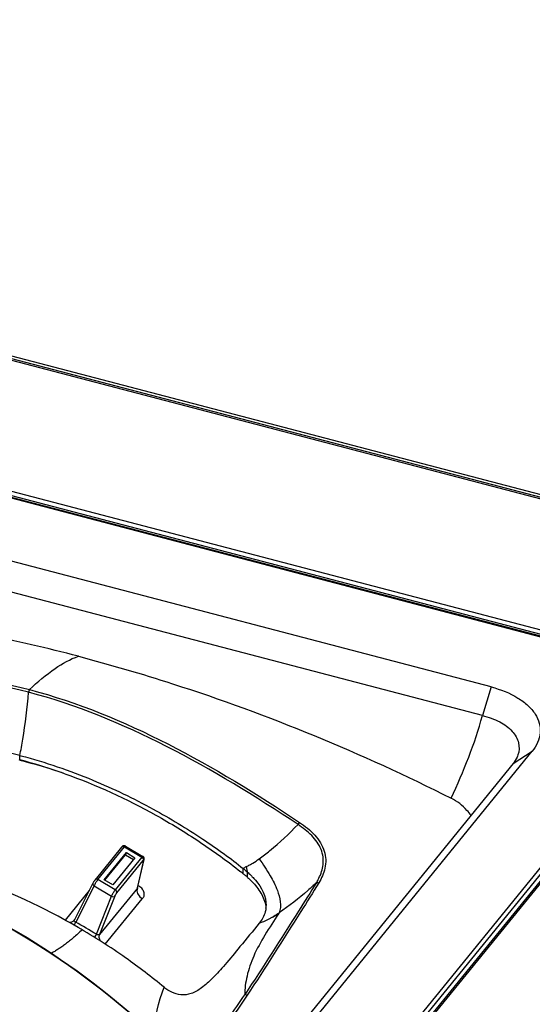
# Model space of a CAD drawing. Extents: x 0 to 1682, y 0 to 1188.
# Drawn here: x 1195 to 1243, y 856 to 949 of the extents above; entities that cross this region are included whole.
import ezdxf

# ---------------------------------------------------------------- set-up
doc = ezdxf.new("R2010")
doc.units = 0
doc.header["$LTSCALE"] = 92.51
for name, color, linetype in [('51-7F902-TOPDXF_CONTINUOUS_LINE', 7, 'CONTINUOUS'), ('51-7F906-DECDXF_CONTINUOUS_LINE', 7, 'CONTINUOUS'), ('51-7F909-ZOODXF_CONTINUOUS_LINE', 7, 'CONTINUOUS')]:
    doc.layers.add(name, color=color, linetype=linetype)

msp = doc.modelspace()

# ---------------------------------------------------------------- linework, layer by layer
at = {"layer": '51-7F902-TOPDXF_CONTINUOUS_LINE', "color": 7, "linetype": 'Continuous'}
for p, q in [((994.134, 968.873), (1275.991, 895.016)), ((994.398, 968.943), (1276.246, 895.088)), ((994.405, 969.206), (1276.262, 895.349)), ((1153.123, 914.44), (1258.796, 886.75)), ((1153.248, 914.838), (1258.921, 887.147)), ((1259.077, 886.485), (1221.657, 840.503)), ((1259.308, 886.542), (1221.887, 840.559))]:
    msp.add_line(p, q, dxfattribs=at)
at = {"layer": '51-7F906-DECDXF_CONTINUOUS_LINE', "color": 7, "linetype": 'Continuous'}
for p, q in [((1258.207, 886.649), (1153.042, 914.206)), ((1258.284, 886.693), (1153.12, 914.25)), ((1238.989, 885.755), (1164.305, 905.325)), ((1238.152, 883.068), (1163.468, 902.638)), ((1220.908, 840.816), (1258.207, 886.649)), ((1221.181, 840.512), (1258.48, 886.344)), ((1238.989, 885.755), (1238.152, 883.068)), ((1194.454, 878.913), (1194.551, 878.887)), ((1194.551, 878.887), (1194.552, 879.302)), ((1194.552, 879.302), (1194.657, 879.275)), ((1212.915, 842.91), (1242.857, 879.703)), ((1241.05, 878.533), (1242.857, 879.703)), ((1241.05, 878.533), (1211.109, 841.741)), ((1215.612, 868.155), (1215.614, 868.634)), ((1216.022, 867.805), (1216.024, 868.29)), ((1219.002, 864.461), (1218.959, 864.396))]:
    msp.add_line(p, q, dxfattribs=at)
for centre, radius, start, end in [((1182.128, 831.916), 48.988, 75.30773, 77.71053), ((1181.501, 829.131), 51.439, 70.74681, 75.30362), ((1180.853, 827.175), 53.5, 70.40359, 70.78244), ((1213.418, 865.786), 3.596, 51.61393, 52.37419), ((1198.72, 892.893), 29.557, 305.4327, 305.5567), ((1188.462, 862.826), 28.099, 11.8486, 12.37384), ((1187.465, 833.303), 44.799, 51.07471, 51.45189), ((1208.669, 859.583), 11.031, 48.52617, 49.49162), ((1188.091, 862.748), 28.478, 11.59527, 11.84929), ((1208.42, 859.303), 11.406, 48.19783, 48.52007), ((1211.342, 863.027), 7.044, 48.33635, 48.87158), ((1187.847, 862.698), 28.727, 11.22385, 11.59514), ((1215.372, 865.192), 2.397, 353.21242, 357.56099), ((1215.398, 865.191), 2.371, 357.56782, 359.14297), ((1213.857, 872.72), 9.763, 297.55702, 301.50934)]:
    msp.add_arc(centre, radius, start, end, dxfattribs=at)
for points, knots in [([(1200.078, 888.644), (1197.142, 889.414), (1185.619, 892.099), (1173.782, 893.492), (1164.989, 893.667)], [0, 0, 0, 0, 0.256624, 1, 1, 1, 1]), ([(1195.461, 885.508), (1196.222, 886.223), (1197.64, 887.446), (1199.293, 888.387), (1200.078, 888.644)], [0, 0, 0, 0, 0.558207, 1, 1, 1, 1]), ([(1200.078, 888.644), (1203.059, 887.863), (1215.107, 884.346), (1226.766, 879.52), (1235.221, 875.264)], [0, 0, 0, 0, 0.245586, 1, 1, 1, 1]), ([(1170.05, 886.319), (1174.143, 886.912), (1182.662, 887.66), (1191.221, 886.618), (1195.461, 885.508)], [0, 0, 0, 0, 0.485531, 1, 1, 1, 1]), ([(1195.366, 885.255), (1191.14, 886.366), (1182.609, 887.403), (1174.118, 886.67), (1170.04, 886.085)], [0, 0, 0, 0, 0.514703, 1, 1, 1, 1]), ([(1195.461, 885.508), (1195.448, 885.496), (1195.396, 885.42), (1195.371, 885.328), (1195.366, 885.255)], [0, 0, 0, 0, 0.197465, 1, 1, 1, 1]), ([(1195.461, 885.508), (1199.98, 884.323), (1208.82, 880.642), (1216.908, 875.664), (1220.911, 872.992)], [0, 0, 0, 0, 0.492592, 1, 1, 1, 1]), ([(1238.989, 885.755), (1239.868, 885.525), (1241.108, 885.048), (1242.443, 884.06), (1243.147, 883.252), (1243.56, 882.361), (1243.69, 881.099), (1243.254, 880.191), (1242.857, 879.703)], [0, 0, 0, 0, 0.313548, 0.449324, 0.570416, 0.679617, 0.782918, 1, 1, 1, 1]), ([(1194.552, 879.302), (1194.652, 879.81), (1195.012, 881.781), (1195.26, 883.773), (1195.366, 885.255)], [0, 0, 0, 0, 0.258289, 1, 1, 1, 1]), ([(1220.774, 872.791), (1216.775, 875.45), (1208.697, 880.402), (1199.877, 884.077), (1195.366, 885.255)], [0, 0, 0, 0, 0.507411, 1, 1, 1, 1]), ([(1235.221, 875.264), (1235.792, 876.544), (1236.914, 879.091), (1237.797, 881.736), (1238.152, 883.068)], [0, 0, 0, 0, 0.504246, 1, 1, 1, 1]), ([(1238.152, 883.068), (1238.716, 882.93), (1239.738, 882.567), (1240.971, 881.698), (1241.668, 880.554), (1241.625, 879.709), (1241.504, 879.347)], [0, 0, 0, 0, 0.311329, 0.575359, 0.795249, 1, 1, 1, 1]), ([(1194.657, 879.275), (1196.96, 878.666), (1201.217, 877.208), (1206.915, 874.465), (1210.981, 872), (1213.778, 870.065), (1215.033, 869.116), (1215.614, 868.634)], [0, 0, 0, 0, 0.302114, 0.568608, 0.800647, 0.904261, 1, 1, 1, 1]), ([(1241.504, 879.347), (1241.48, 879.276), (1241.366, 878.986), (1241.198, 878.719), (1241.05, 878.533)], [0, 0, 0, 0, 0.23937, 1, 1, 1, 1]), ([(1198.796, 877.576), (1201.754, 876.523), (1206.091, 874.539), (1211.512, 871.223), (1214.123, 869.343), (1215.383, 868.339)], [0, 0, 0, 0, 0.494287, 0.746385, 1, 1, 1, 1]), ([(1237.075, 873.647), (1236.96, 873.815), (1236.454, 874.468), (1235.776, 874.984), (1235.221, 875.264)], [0, 0, 0, 0, 0.246206, 1, 1, 1, 1]), ([(1217.102, 869.556), (1217.44, 869.805), (1218.735, 870.8), (1219.935, 871.915), (1220.775, 872.79)], [0, 0, 0, 0, 0.257217, 1, 1, 1, 1]), ([(1222.739, 867.725), (1222.944, 868.127), (1223.254, 869.03), (1223.053, 870.534), (1222.1, 871.826), (1221.235, 872.48), (1220.775, 872.791)], [0, 0, 0, 0, 0.224571, 0.462407, 0.72388, 1, 1, 1, 1]), ([(1220.911, 872.992), (1221.433, 872.645), (1222.393, 871.888), (1223.387, 870.375), (1223.436, 868.676), (1222.994, 867.713), (1222.728, 867.285)], [0, 0, 0, 0, 0.278864, 0.540001, 0.775598, 1, 1, 1, 1]), ([(1215.908, 868.848), (1216.019, 868.877), (1216.226, 868.988), (1216.628, 869.217), (1216.915, 869.418), (1217.102, 869.556)], [0, 0, 0, 0, 0.248291, 0.498187, 1, 1, 1, 1]), ([(1217.102, 869.556), (1217.479, 869.044), (1218.126, 868.085), (1218.963, 866.454), (1219.236, 865.132), (1219.002, 864.461)], [0, 0, 0, 0, 0.342319, 0.617297, 1, 1, 1, 1]), ([(1200.055, 863.089), (1199.059, 863.669), (1194.625, 866.084), (1189.868, 867.928), (1186.1, 868.916)], [0, 0, 0, 0, 0.228433, 1, 1, 1, 1]), ([(1207.199, 853.009), (1203.485, 856.386), (1195.624, 862.464), (1186.511, 866.712), (1181.801, 867.946)], [0, 0, 0, 0, 0.507574, 1, 1, 1, 1]), ([(1181.858, 867.992), (1186.565, 866.758), (1195.67, 862.508), (1203.521, 856.428), (1207.233, 853.053)], [0, 0, 0, 0, 0.492398, 1, 1, 1, 1]), ([(1216.022, 867.805), (1216.071, 867.77), (1216.155, 867.682), (1216.332, 867.519), (1216.622, 867.218), (1217.144, 866.604), (1217.482, 865.988), (1217.618, 865.56)], [0, 0, 0, 0, 0.065037, 0.130007, 0.259534, 0.515787, 1, 1, 1, 1]), ([(1216.025, 868.29), (1216.031, 868.287), (1216.044, 868.278), (1216.054, 868.267), (1216.059, 868.262)], [0, 0, 0, 0, 0.498564, 1, 1, 1, 1]), ([(1216.059, 868.262), (1216.113, 868.204), (1216.258, 868.082), (1216.389, 867.947), (1216.465, 867.868)], [0, 0, 0, 0, 0.423054, 1, 1, 1, 1]), ([(1216.465, 867.868), (1216.569, 867.76), (1217.246, 867.019), (1217.781, 866.015), (1217.768, 865.155)], [0, 0, 0, 0, 0.148931, 1, 1, 1, 1]), ([(1222.504, 867.311), (1221.946, 866.415), (1219.725, 862.878), (1217.476, 859.358), (1215.761, 856.751)], [0, 0, 0, 0, 0.252756, 1, 1, 1, 1]), ([(1222.728, 867.285), (1222.17, 866.386), (1219.952, 862.836), (1217.696, 859.308), (1215.98, 856.694)], [0, 0, 0, 0, 0.252811, 1, 1, 1, 1]), ([(1222.504, 867.311), (1222.242, 867.058), (1221.133, 866.038), (1219.936, 865.117), (1219.002, 864.461)], [0, 0, 0, 0, 0.241998, 1, 1, 1, 1]), ([(1222.505, 867.31), (1222.517, 867.32), (1222.592, 867.349), (1222.677, 867.319), (1222.728, 867.285)], [0, 0, 0, 0, 0.204139, 1, 1, 1, 1]), ([(1217.752, 864.909), (1217.738, 864.793), (1217.64, 864.279), (1217.373, 863.805), (1217.118, 863.491)], [0, 0, 0, 0, 0.223793, 1, 1, 1, 1]), ([(1218.959, 864.396), (1218.514, 863.73), (1217.665, 862.436), (1216.574, 860.499), (1215.932, 858.595), (1215.74, 857.339), (1215.76, 856.751)], [0, 0, 0, 0, 0.285771, 0.552766, 0.789991, 1, 1, 1, 1]), ([(1218.374, 864.065), (1218.295, 864.019), (1217.892, 863.795), (1217.469, 863.606), (1217.118, 863.491)], [0, 0, 0, 0, 0.198147, 1, 1, 1, 1]), ([(1219.002, 864.461), (1218.954, 864.428), (1218.749, 864.29), (1218.538, 864.159), (1218.374, 864.065)], [0, 0, 0, 0, 0.236853, 1, 1, 1, 1]), ([(1208.155, 857.451), (1206.973, 858.411), (1204.362, 860.42), (1201.585, 862.198), (1200.055, 863.089)], [0, 0, 0, 0, 0.462409, 1, 1, 1, 1]), ([(1217.118, 863.491), (1216.517, 862.751), (1215.435, 861.454), (1214.006, 859.692), (1212.82, 858.368), (1211.77, 857.422), (1210.768, 856.804), (1209.46, 856.62), (1208.6, 857.089), (1208.155, 857.451)], [0, 0, 0, 0, 0.238149, 0.421907, 0.566735, 0.681675, 0.774509, 0.856599, 1, 1, 1, 1]), ([(1215.98, 856.694), (1215.484, 855.938), (1214.721, 854.822), (1213.585, 853.437), (1212.639, 852.506), (1211.516, 851.752), (1210.074, 851.425), (1208.517, 851.924), (1207.634, 852.617), (1207.199, 853.009)], [0, 0, 0, 0, 0.23794, 0.35514, 0.470966, 0.58642, 0.707189, 0.845815, 1, 1, 1, 1]), ([(1207.233, 853.053), (1208.026, 852.327), (1209.492, 851.359), (1211.458, 851.869), (1212.526, 852.629), (1213.434, 853.55), (1214.533, 854.914), (1215.272, 856.011), (1215.76, 856.751)], [0, 0, 0, 0, 0.290998, 0.411348, 0.526582, 0.642618, 0.760304, 1, 1, 1, 1]), ([(1215.761, 856.751), (1215.777, 856.757), (1215.855, 856.768), (1215.933, 856.732), (1215.98, 856.694)], [0, 0, 0, 0, 0.21677, 1, 1, 1, 1]), ([(1206.985, 833.668), (1202.914, 839.167), (1193.031, 848.741), (1180.589, 854.749), (1174.143, 856.438)], [0, 0, 0, 0, 0.5066, 1, 1, 1, 1])]:
    msp.add_open_spline(points, degree=3, knots=knots, dxfattribs=at)
for points in [[(1220.775, 872.79), (1220.816, 872.86), (1220.861, 872.928), (1220.911, 872.992)], [(1215.856, 868.81), (1215.778, 868.748), (1215.695, 868.692), (1215.614, 868.634)], [(1215.651, 868.604), (1215.762, 868.517), (1215.869, 868.426), (1215.975, 868.333)], [(1215.613, 868.155), (1215.688, 868.094), (1215.761, 868.032), (1215.834, 867.97)], [(1222.504, 867.311), (1222.588, 867.446), (1222.668, 867.583), (1222.739, 867.725)], [(1217.618, 865.56), (1217.686, 865.349), (1217.733, 865.13), (1217.752, 864.909)], [(1207.233, 853.053), (1207.242, 854.551), (1207.618, 856.052), (1208.155, 857.451)]]:
    msp.add_open_spline(points, degree=3, dxfattribs=at)
at = {"layer": '51-7F906-DECDXF_CONTINUOUS_LINE', "color": 40, "linetype": 'Continuous'}
msp.add_open_spline([(1200.434, 862.866), (1200.291, 862.732), (1200.01, 862.476), (1199.608, 862.126), (1199.222, 861.808), (1198.853, 861.522), (1198.5, 861.264), (1198.162, 861.035), (1197.839, 860.833), (1197.634, 860.716), (1197.533, 860.662)], degree=3, dxfattribs=at)
at = {"layer": '51-7F909-ZOODXF_CONTINUOUS_LINE', "color": 7, "linetype": 'Continuous'}
for p, q in [((1201.914, 867.6), (1204.414, 870.673)), ((1204.414, 870.673), (1206.05, 869.707)), ((1204.514, 870.76), (1206.154, 869.791)), ((1202.502, 867.573), (1204.594, 870.145)), ((1202.567, 867.535), (1204.51, 869.922)), ((1205.406, 869.665), (1203.314, 867.094)), ((1206.05, 869.707), (1203.55, 866.634)), ((1204.594, 870.145), (1204.51, 869.922)), ((1204.51, 869.922), (1205.256, 869.481)), ((1204.594, 870.145), (1205.406, 869.665)), ((1203.689, 866.342), (1206.19, 869.415)), ((1205.63, 866.802), (1206.244, 869.42)), ((1205.649, 866.828), (1206.272, 869.484)), ((1206.272, 869.484), (1206.274, 869.493)), ((1201.428, 867.249), (1199.69, 863.815)), ((1201.548, 867.012), (1199.819, 863.596)), ((1201.428, 867.249), (1201.427, 867.248)), ((1201.548, 867.012), (1203.199, 866.038)), ((1203.55, 866.634), (1201.914, 867.6)), ((1205.63, 866.802), (1202.076, 862.435)), ((1203.314, 867.094), (1202.502, 867.573)), ((1205.645, 866.809), (1205.649, 866.827)), ((1205.649, 866.828), (1205.649, 866.827)), ((1201.086, 866.572), (1198.819, 863.787)), ((1201.763, 862.446), (1203.199, 866.038)), ((1203.517, 866.041), (1202.076, 862.435)), ((1202.61, 861.514), (1206.088, 865.787))]:
    msp.add_line(p, q, dxfattribs=at)
for points in [[(1204.198, 870.717), (1204.18, 870.699), (1204.163, 870.681), (1204.148, 870.663), (1201.639, 867.58)], [(1204.483, 870.775), (1204.457, 870.784), (1204.43, 870.791), (1204.401, 870.794), (1204.369, 870.794), (1204.337, 870.79), (1204.305, 870.782), (1204.273, 870.769), (1204.243, 870.753), (1204.219, 870.735), (1204.198, 870.717)], [(1204.514, 870.76), (1204.507, 870.764), (1204.483, 870.775)], [(1206.281, 869.548), (1206.281, 869.577), (1206.278, 869.608), (1206.271, 869.638), (1206.261, 869.667), (1206.248, 869.694), (1206.233, 869.719), (1206.215, 869.741), (1206.196, 869.76), (1206.176, 869.777), (1206.154, 869.791)], [(1206.274, 869.493), (1206.278, 869.52), (1206.281, 869.548)], [(1201.639, 867.58), (1201.618, 867.554), (1201.597, 867.525), (1201.575, 867.493), (1201.552, 867.459), (1201.528, 867.423), (1201.505, 867.385), (1201.482, 867.347), (1201.461, 867.31), (1201.441, 867.273), (1201.428, 867.248)], [(1205.644, 866.733), (1205.646, 866.73), (1205.65, 866.723), (1205.651, 866.722), (1205.65, 866.725), (1205.648, 866.731), (1205.646, 866.742), (1205.644, 866.755), (1205.643, 866.772), (1205.643, 866.79), (1205.645, 866.809)], [(1199.69, 863.815), (1199.681, 863.799), (1199.667, 863.775), (1199.651, 863.753), (1199.639, 863.738)]]:
    msp.add_lwpolyline(points, dxfattribs=at)
for centre, radius, start, end in [((1182.318, 829.59), 50.74, 71.0485, 76.06529), ((1206.132, 866.607), 0.539, 158.79121, 166.00412), ((1204.815, 865.538), 1.748, 56.12426, 59.67304), ((1206.168, 866.598), 0.575, 166.01165, 172.85654), ((1199.261, 864.056), 0.494, 318.34795, 319.94036), ((1199.792, 863.764), 0.114, 153.17901, 163.05871), ((1171.477, 813.378), 57.662, 58.31582, 60.56079)]:
    msp.add_arc(centre, radius, start, end, dxfattribs=at)
for points, knots in [([(1204.144, 870.658), (1204.172, 870.693), (1204.274, 870.733), (1204.37, 870.7), (1204.414, 870.673)], [0, 0, 0, 0, 0.460039, 1, 1, 1, 1]), ([(1204.514, 870.76), (1204.51, 870.762), (1204.495, 870.757), (1204.462, 870.729), (1204.434, 870.698), (1204.414, 870.673)], [0, 0, 0, 0, 0.101924, 0.299324, 1, 1, 1, 1]), ([(1206.05, 869.707), (1206.07, 869.732), (1206.095, 869.76), (1206.142, 869.798), (1206.154, 869.791)], [0, 0, 0, 0, 0.697899, 1, 1, 1, 1]), ([(1206.05, 869.707), (1206.104, 869.676), (1206.189, 869.591), (1206.209, 869.463), (1206.19, 869.415)], [0, 0, 0, 0, 0.542118, 1, 1, 1, 1]), ([(1206.19, 869.415), (1206.198, 869.424), (1206.212, 869.438), (1206.229, 869.458), (1206.25, 869.455), (1206.247, 869.441), (1206.247, 869.435)], [0, 0, 0, 0, 0.420866, 0.676283, 0.796511, 1, 1, 1, 1]), ([(1206.247, 869.435), (1206.246, 869.433), (1206.246, 869.428), (1206.245, 869.423), (1206.244, 869.42)], [0, 0, 0, 0, 0.467703, 1, 1, 1, 1]), ([(1201.427, 867.248), (1201.409, 867.211), (1201.429, 867.103), (1201.503, 867.04), (1201.548, 867.012)], [0, 0, 0, 0, 0.433376, 1, 1, 1, 1]), ([(1201.756, 867.378), (1201.736, 867.347), (1201.662, 867.228), (1201.593, 867.105), (1201.548, 867.012)], [0, 0, 0, 0, 0.264173, 1, 1, 1, 1]), ([(1201.914, 867.6), (1201.869, 867.627), (1201.773, 867.66), (1201.672, 867.62), (1201.644, 867.586)], [0, 0, 0, 0, 0.539688, 1, 1, 1, 1]), ([(1201.855, 867.523), (1201.847, 867.512), (1201.813, 867.464), (1201.78, 867.416), (1201.756, 867.378)], [0, 0, 0, 0, 0.234351, 1, 1, 1, 1]), ([(1201.914, 867.6), (1201.909, 867.595), (1201.889, 867.569), (1201.87, 867.544), (1201.855, 867.523)], [0, 0, 0, 0, 0.229186, 1, 1, 1, 1]), ([(1206.088, 865.787), (1206.165, 865.852), (1206.298, 866.031), (1206.284, 866.381), (1206.115, 866.726), (1205.909, 866.908), (1205.789, 866.989)], [0, 0, 0, 0, 0.212096, 0.435856, 0.697437, 1, 1, 1, 1]), ([(1203.199, 866.038), (1203.245, 866.147), (1203.355, 866.351), (1203.479, 866.548), (1203.55, 866.634)], [0, 0, 0, 0, 0.516037, 1, 1, 1, 1]), ([(1203.199, 866.038), (1203.226, 866.022), (1203.324, 865.981), (1203.467, 865.981), (1203.517, 866.041)], [0, 0, 0, 0, 0.284505, 1, 1, 1, 1]), ([(1203.517, 866.041), (1203.54, 866.097), (1203.593, 866.2), (1203.654, 866.298), (1203.689, 866.342)], [0, 0, 0, 0, 0.516257, 1, 1, 1, 1]), ([(1203.689, 866.342), (1203.708, 866.391), (1203.689, 866.518), (1203.603, 866.603), (1203.55, 866.634)], [0, 0, 0, 0, 0.457882, 1, 1, 1, 1]), ([(1205.597, 866.669), (1205.576, 866.504), (1205.678, 866.142), (1205.934, 865.886), (1206.088, 865.787)], [0, 0, 0, 0, 0.476347, 1, 1, 1, 1]), ([(1199.63, 863.728), (1199.608, 863.703), (1199.503, 863.606), (1199.358, 863.558), (1199.249, 863.549)], [0, 0, 0, 0, 0.232464, 1, 1, 1, 1]), ([(1199.819, 863.596), (1199.774, 863.615), (1199.698, 863.665), (1199.671, 863.761), (1199.682, 863.797)], [0, 0, 0, 0, 0.562755, 1, 1, 1, 1]), ([(1199.681, 863.303), (1199.694, 863.329), (1199.743, 863.425), (1199.788, 863.523), (1199.819, 863.596)], [0, 0, 0, 0, 0.268736, 1, 1, 1, 1]), ([(1201.616, 862.148), (1201.631, 862.176), (1201.683, 862.273), (1201.732, 862.372), (1201.763, 862.446)], [0, 0, 0, 0, 0.280188, 1, 1, 1, 1]), ([(1202.075, 862.432), (1202.045, 862.394), (1201.92, 862.361), (1201.814, 862.409), (1201.763, 862.446)], [0, 0, 0, 0, 0.437829, 1, 1, 1, 1]), ([(1202.163, 861.801), (1202.104, 861.901), (1202.022, 862.11), (1202.039, 862.339), (1202.076, 862.435)], [0, 0, 0, 0, 0.531742, 1, 1, 1, 1])]:
    msp.add_open_spline(points, degree=3, knots=knots, dxfattribs=at)
for points in [[(1206.244, 869.42), (1206.257, 869.439), (1206.266, 869.461), (1206.271, 869.483)], [(1205.649, 866.827), (1205.646, 866.817), (1205.639, 866.807), (1205.63, 866.802)]]:
    msp.add_open_spline(points, degree=3, dxfattribs=at)

doc.saveas('drawing.dxf')
